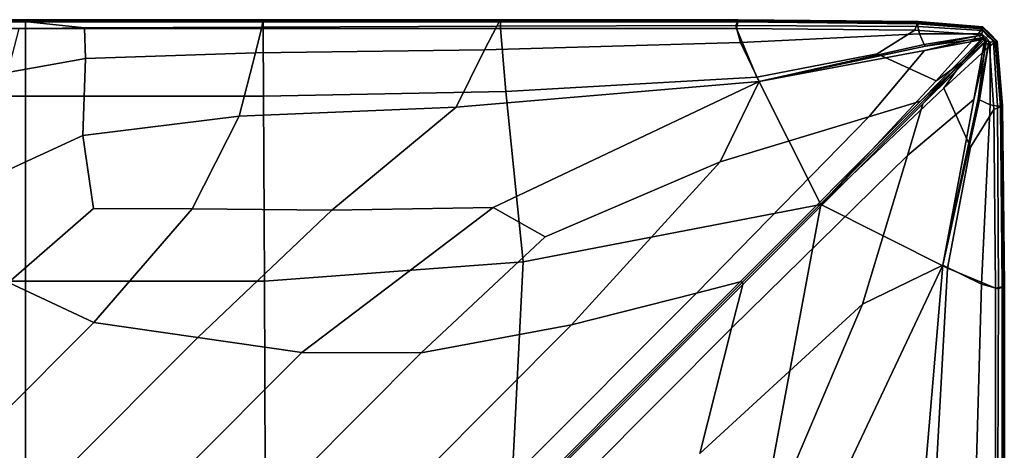
# Model space of a CAD drawing. Units: inches. Extents: x -17.2 to 10, y -7.5 to 67.2.
# Drawn here: x -0.1 to 9.9, y 55.7 to 60.1 of the extents above; entities that cross this region are included whole.
import ezdxf

# ---------------------------------------------------------------- set-up
doc = ezdxf.new("R2010")
doc.units = ezdxf.units.IN
doc.header["$MEASUREMENT"] = 0
doc.layers.add('SEAT-FABRIC', color=5, linetype='Continuous')

msp = doc.modelspace()

# ---------------------------------------------------------------- linework, layer by layer
at = {"layer": 'SEAT-FABRIC', "invisible_edges": 12}
for points in [[(-2.469, 60.09, 14.34), (-2.486, 60.077, 15.2), (-0.054, 60.072, 15.31)], [(-0.044, 60.09, 13.229), (-0.044, 60.09, 12.117), (-2.469, 60.09, 12.117)], [(-2.469, 60.09, 12.117), (-2.469, 60.09, 13.229), (-0.044, 60.09, 13.229)], [(-0.044, 60.09, 12.117), (-0.044, 60.09, 11.006), (-2.469, 60.09, 11.006)], [(-2.469, 60.09, 11.006), (-2.469, 60.09, 12.117), (-0.044, 60.09, 12.117)], [(-0.054, 60.072, 15.31), (-0.044, 60.09, 14.34), (-2.469, 60.09, 14.34)], [(-0.044, 60.09, 14.34), (-0.044, 60.09, 13.229), (-2.469, 60.09, 13.229)], [(-2.469, 60.09, 13.229), (-2.469, 60.09, 14.34), (-0.044, 60.09, 14.34)], [(-0.044, 60.09, 11.006), (-0.044, 60.09, 9.895), (-2.469, 60.09, 9.895)], [(-2.469, 60.09, 9.895), (-2.469, 60.09, 11.006), (-0.044, 60.09, 11.006)], [(-0.044, 60.09, 9.895), (-0.044, 60.068, 9.037), (-2.469, 60.068, 9.037)], [(-2.469, 60.068, 9.037), (-2.469, 60.09, 9.895), (-0.044, 60.09, 9.895)], [(-0.044, 60.09, 14.34), (-0.054, 60.072, 15.31), (2.377, 60.072, 15.222)], [(-0.044, 60.09, 11.006), (-0.044, 60.09, 12.117), (2.38, 60.09, 12.117)], [(2.38, 60.09, 12.117), (2.38, 60.09, 11.006), (-0.044, 60.09, 11.006)], [(-0.044, 60.09, 12.117), (-0.044, 60.09, 13.229), (2.38, 60.09, 13.229)], [(2.38, 60.09, 13.229), (2.38, 60.09, 12.117), (-0.044, 60.09, 12.117)], [(-0.044, 60.09, 13.229), (-0.044, 60.09, 14.34), (2.38, 60.09, 14.34)], [(2.38, 60.09, 14.34), (2.38, 60.09, 13.229), (-0.044, 60.09, 13.229)], [(2.377, 60.072, 15.222), (2.38, 60.09, 14.34), (-0.044, 60.09, 14.34)], [(-0.044, 60.068, 9.037), (-0.044, 60.09, 9.895), (2.38, 60.09, 9.895)], [(2.38, 60.09, 9.895), (2.38, 60.068, 9.037), (-0.044, 60.068, 9.037)], [(-0.044, 60.09, 9.895), (-0.044, 60.09, 11.006), (2.38, 60.09, 11.006)], [(2.38, 60.09, 11.006), (2.38, 60.09, 9.895), (-0.044, 60.09, 9.895)], [(2.38, 60.09, 14.34), (2.377, 60.072, 15.222), (4.794, 60.074, 15.231)], [(4.804, 60.09, 13.229), (4.804, 60.09, 12.117), (2.38, 60.09, 12.117)], [(2.38, 60.09, 12.117), (2.38, 60.09, 13.229), (4.804, 60.09, 13.229)], [(4.804, 60.09, 12.117), (4.804, 60.09, 11.006), (2.38, 60.09, 11.006)], [(2.38, 60.09, 11.006), (2.38, 60.09, 12.117), (4.804, 60.09, 12.117)], [(4.794, 60.074, 15.231), (4.804, 60.09, 14.34), (2.38, 60.09, 14.34)], [(4.804, 60.09, 14.34), (4.804, 60.09, 13.229), (2.38, 60.09, 13.229)], [(2.38, 60.09, 13.229), (2.38, 60.09, 14.34), (4.804, 60.09, 14.34)], [(4.804, 60.09, 11.006), (4.804, 60.09, 9.895), (2.38, 60.09, 9.895)], [(2.38, 60.09, 9.895), (2.38, 60.09, 11.006), (4.804, 60.09, 11.006)], [(4.804, 60.09, 9.895), (4.804, 60.068, 9.037), (2.38, 60.068, 9.037)], [(2.38, 60.068, 9.037), (2.38, 60.09, 9.895), (4.804, 60.09, 9.895)], [(4.804, 60.09, 14.34), (4.794, 60.074, 15.231), (7.223, 60.075, 15.221)], [(4.804, 60.09, 11.006), (4.804, 60.09, 12.117), (7.229, 60.09, 12.117)], [(7.229, 60.09, 12.117), (7.229, 60.09, 11.006), (4.804, 60.09, 11.006)], [(4.804, 60.09, 12.117), (4.804, 60.09, 13.229), (7.229, 60.09, 13.229)], [(7.229, 60.09, 13.229), (7.229, 60.09, 12.117), (4.804, 60.09, 12.117)], [(4.804, 60.09, 13.229), (4.804, 60.09, 14.34), (7.229, 60.09, 14.34)], [(7.229, 60.09, 14.34), (7.229, 60.09, 13.229), (4.804, 60.09, 13.229)], [(7.223, 60.075, 15.221), (7.229, 60.09, 14.34), (4.804, 60.09, 14.34)], [(4.804, 60.068, 9.037), (4.804, 60.09, 9.895), (7.229, 60.09, 9.895)], [(7.229, 60.09, 9.895), (7.224, 60.068, 9.037), (4.804, 60.068, 9.037)], [(4.804, 60.09, 9.895), (4.804, 60.09, 11.006), (7.229, 60.09, 11.006)], [(7.229, 60.09, 11.006), (7.229, 60.09, 9.895), (4.804, 60.09, 9.895)], [(7.229, 60.09, 14.34), (7.223, 60.075, 15.221), (9.065, 60.059, 15.206)], [(7.224, 60.068, 9.037), (7.229, 60.09, 9.895), (9.065, 60.072, 9.895)], [(9.065, 60.072, 13.229), (9.065, 60.072, 12.117), (7.229, 60.09, 12.117)], [(7.229, 60.09, 12.117), (7.229, 60.09, 13.229), (9.065, 60.072, 13.229)], [(9.065, 60.072, 12.117), (9.065, 60.072, 11.006), (7.229, 60.09, 11.006)], [(7.229, 60.09, 11.006), (7.229, 60.09, 12.117), (9.065, 60.072, 12.117)], [(9.065, 60.059, 15.206), (9.065, 60.072, 14.34), (7.229, 60.09, 14.34)], [(9.065, 60.072, 14.34), (9.065, 60.072, 13.229), (7.229, 60.09, 13.229)], [(7.229, 60.09, 13.229), (7.229, 60.09, 14.34), (9.065, 60.072, 14.34)], [(9.065, 60.072, 11.006), (9.065, 60.072, 9.895), (7.229, 60.09, 9.895)], [(7.229, 60.09, 9.895), (7.229, 60.09, 11.006), (9.065, 60.072, 11.006)], [(-0.726, 60.037, 15.573), (-0.054, 60.072, 15.31), (-2.486, 60.077, 15.2)], [(-0.044, 60, 8.686), (-0.044, 59.311, 8.613), (-2.474, 59.311, 8.613)], [(-2.474, 59.311, 8.613), (-2.47, 60, 8.686), (-0.044, 60, 8.686)], [(-0.044, 60.068, 9.037), (-0.044, 60, 8.686), (-2.47, 60, 8.686)], [(-2.47, 60, 8.686), (-2.469, 60.068, 9.037), (-0.044, 60.068, 9.037)], [(-0.054, 60.072, 15.31), (-0.726, 60.037, 15.573), (-0.111, 59.997, 15.621)], [(-0.229, 59.553, 15.725), (0.569, 59.696, 15.764), (0.559, 60.007, 15.6)], [(0.559, 60.007, 15.6), (-0.111, 59.997, 15.621), (-0.229, 59.553, 15.725)], [(-0.111, 59.997, 15.621), (0.559, 60.007, 15.6), (-0.054, 60.072, 15.31)], [(-0.054, 60.072, 15.31), (0.559, 60.007, 15.6), (2.367, 60.016, 15.645)], [(2.367, 60.016, 15.645), (2.377, 60.072, 15.222), (-0.054, 60.072, 15.31)], [(-0.044, 60, 8.686), (-0.044, 60.068, 9.037), (2.38, 60.068, 9.037)], [(2.38, 60.068, 9.037), (2.381, 60, 8.686), (-0.044, 60, 8.686)], [(-0.044, 59.311, 8.613), (-0.044, 60, 8.686), (2.381, 60, 8.686)], [(2.381, 60, 8.686), (2.385, 59.311, 8.613), (-0.044, 59.311, 8.613)], [(2.303, 59.752, 15.856), (2.367, 60.016, 15.645), (0.559, 60.007, 15.6)], [(0.559, 60.007, 15.6), (0.569, 59.696, 15.764), (2.303, 59.752, 15.856)], [(2.367, 60.016, 15.645), (2.303, 59.752, 15.856), (4.641, 59.784, 15.902)], [(2.377, 60.072, 15.222), (2.367, 60.016, 15.645), (4.765, 60.024, 15.683)], [(4.641, 59.784, 15.902), (4.765, 60.024, 15.683), (2.367, 60.016, 15.645)], [(4.765, 60.024, 15.683), (4.794, 60.074, 15.231), (2.377, 60.072, 15.222)], [(2.381, 60, 8.686), (2.38, 60.068, 9.037), (4.804, 60.068, 9.037)], [(4.804, 60.068, 9.037), (4.802, 60, 8.686), (2.381, 60, 8.686)], [(2.385, 59.311, 8.613), (2.381, 60, 8.686), (4.802, 60, 8.686)], [(4.802, 60, 8.686), (4.858, 59.36, 8.613), (2.385, 59.311, 8.613)], [(4.765, 60.024, 15.683), (4.641, 59.784, 15.902), (7.252, 59.857, 15.804)], [(4.794, 60.074, 15.231), (4.765, 60.024, 15.683), (7.204, 60.03, 15.642)], [(7.252, 59.857, 15.804), (7.204, 60.03, 15.642), (4.765, 60.024, 15.683)], [(7.204, 60.03, 15.642), (7.223, 60.075, 15.221), (4.794, 60.074, 15.231)], [(4.802, 60, 8.686), (4.804, 60.068, 9.037), (7.224, 60.068, 9.037)], [(7.224, 60.068, 9.037), (7.211, 60, 8.686), (4.802, 60, 8.686)], [(4.858, 59.36, 8.613), (4.802, 60, 8.686), (7.211, 60, 8.686)], [(7.211, 60, 8.686), (7.418, 59.506, 8.613), (4.858, 59.36, 8.613)], [(7.223, 60.075, 15.221), (7.204, 60.03, 15.642), (9.063, 60.02, 15.581)], [(9.078, 59.948, 15.683), (9.063, 60.02, 15.581), (7.204, 60.03, 15.642)], [(7.204, 60.03, 15.642), (7.252, 59.857, 15.804), (9.078, 59.948, 15.683)], [(7.211, 60, 8.686), (7.224, 60.068, 9.037), (9.056, 60.05, 9.037)], [(9.056, 60.05, 9.037), (9.029, 59.985, 8.686), (7.211, 60, 8.686)], [(7.418, 59.506, 8.613), (7.211, 60, 8.686), (9.029, 59.985, 8.686)], [(9.063, 60.02, 15.581), (9.065, 60.059, 15.206), (7.223, 60.075, 15.221)], [(9.065, 60.072, 9.895), (9.056, 60.05, 9.037), (7.224, 60.068, 9.037)], [(9.029, 59.985, 8.686), (8.647, 59.743, 8.632), (7.418, 59.506, 8.613)], [(9.249, 59.468, 8.613), (8.647, 59.743, 8.632), (9.029, 59.985, 8.686)], [(9.675, 59.94, 8.686), (9.029, 59.985, 8.686), (9.056, 60.05, 9.037)], [(9.029, 59.985, 8.686), (9.675, 59.94, 8.686), (9.249, 59.468, 8.613)], [(9.713, 59.998, 9.037), (9.056, 60.05, 9.037), (9.065, 60.072, 9.895)], [(9.056, 60.05, 9.037), (9.713, 59.998, 9.037), (9.675, 59.94, 8.686)], [(9.724, 60.008, 15.201), (9.065, 60.059, 15.206), (9.063, 60.02, 15.581)], [(9.063, 60.02, 15.581), (9.72, 59.979, 15.561), (9.724, 60.008, 15.201)], [(9.72, 59.979, 15.561), (9.063, 60.02, 15.581), (9.078, 59.948, 15.683)], [(9.065, 60.072, 11.006), (9.065, 60.072, 12.117), (9.726, 60.018, 12.117)], [(9.726, 60.018, 12.117), (9.726, 60.018, 11.006), (9.065, 60.072, 11.006)], [(9.065, 60.072, 12.117), (9.065, 60.072, 13.229), (9.726, 60.018, 13.229)], [(9.726, 60.018, 13.229), (9.726, 60.018, 12.117), (9.065, 60.072, 12.117)], [(9.065, 60.072, 13.229), (9.065, 60.072, 14.34), (9.726, 60.018, 14.34)], [(9.726, 60.018, 14.34), (9.726, 60.018, 13.229), (9.065, 60.072, 13.229)], [(9.065, 60.072, 14.34), (9.065, 60.059, 15.206), (9.724, 60.008, 15.201)], [(9.724, 60.008, 15.201), (9.726, 60.018, 14.34), (9.065, 60.072, 14.34)], [(9.065, 60.072, 9.895), (9.726, 60.018, 9.895), (9.713, 59.998, 9.037)], [(9.065, 60.072, 11.006), (9.726, 60.018, 11.006), (9.726, 60.018, 9.895)], [(9.726, 60.018, 9.895), (9.065, 60.072, 9.895), (9.065, 60.072, 11.006)], [(9.078, 59.948, 15.683), (9.716, 59.948, 15.642), (9.72, 59.979, 15.561)], [(9.734, 59.881, 8.686), (9.675, 59.94, 8.686), (9.713, 59.998, 9.037)], [(9.782, 59.929, 9.037), (9.713, 59.998, 9.037), (9.726, 60.018, 9.895)], [(9.713, 59.998, 9.037), (9.782, 59.929, 9.037), (9.734, 59.881, 8.686)], [(9.776, 59.923, 15.561), (9.72, 59.979, 15.561), (9.716, 59.948, 15.642)], [(9.793, 59.94, 15.201), (9.724, 60.008, 15.201), (9.72, 59.979, 15.561)], [(9.72, 59.979, 15.561), (9.776, 59.923, 15.561), (9.793, 59.94, 15.201)], [(9.726, 60.018, 14.34), (9.724, 60.008, 15.201), (9.793, 59.94, 15.201)], [(9.798, 59.945, 13.229), (9.798, 59.945, 12.117), (9.726, 60.018, 12.117)], [(9.726, 60.018, 12.117), (9.726, 60.018, 13.229), (9.798, 59.945, 13.229)], [(9.798, 59.945, 12.117), (9.798, 59.945, 11.006), (9.726, 60.018, 11.006)], [(9.726, 60.018, 11.006), (9.726, 60.018, 12.117), (9.798, 59.945, 12.117)], [(9.793, 59.94, 15.201), (9.798, 59.945, 14.34), (9.726, 60.018, 14.34)], [(9.798, 59.945, 14.34), (9.798, 59.945, 13.229), (9.726, 60.018, 13.229)], [(9.726, 60.018, 13.229), (9.726, 60.018, 14.34), (9.798, 59.945, 14.34)], [(9.726, 60.018, 9.895), (9.798, 59.945, 9.895), (9.782, 59.929, 9.037)], [(9.726, 60.018, 11.006), (9.798, 59.945, 11.006), (9.798, 59.945, 9.895)], [(9.798, 59.945, 9.895), (9.726, 60.018, 9.895), (9.726, 60.018, 11.006)], [(9.078, 59.948, 15.683), (7.252, 59.857, 15.804), (7.443, 59.461, 15.909)], [(7.443, 59.461, 15.909), (9.127, 59.838, 15.729), (9.078, 59.948, 15.683)], [(9.572, 59.881, 15.644), (9.138, 59.822, 15.725), (7.443, 59.461, 15.909)], [(7.443, 59.461, 15.909), (9.131, 59.778, 15.695), (9.572, 59.881, 15.644)], [(8.56, 59.1, 15.705), (9.087, 59.26, 15.529), (9.704, 59.884, 15.563)], [(9.704, 59.884, 15.563), (9.131, 59.778, 15.695), (8.56, 59.1, 15.705)], [(9.078, 59.948, 15.683), (9.127, 59.838, 15.729), (9.713, 59.933, 15.664)], [(9.713, 59.933, 15.664), (9.716, 59.948, 15.642), (9.078, 59.948, 15.683)], [(9.087, 59.26, 15.529), (9.461, 59.607, 15.447), (9.724, 59.895, 15.541)], [(9.724, 59.895, 15.541), (9.704, 59.884, 15.563), (9.087, 59.26, 15.529)], [(9.138, 59.822, 15.725), (9.713, 59.933, 15.664), (9.127, 59.838, 15.729)], [(9.572, 59.881, 15.644), (9.131, 59.778, 15.695), (9.704, 59.884, 15.563)], [(9.713, 59.933, 15.664), (9.138, 59.822, 15.725), (9.572, 59.881, 15.644)], [(9.521, 59.666, 8.632), (9.249, 59.468, 8.613), (9.675, 59.94, 8.686)], [(9.724, 59.895, 15.541), (9.461, 59.607, 15.447), (9.741, 59.888, 15.541)], [(9.75, 59.88, 15.563), (9.741, 59.888, 15.541), (9.461, 59.607, 15.447)], [(9.461, 59.607, 15.447), (9.748, 59.87, 15.541), (9.75, 59.88, 15.563)], [(9.675, 59.94, 8.686), (9.734, 59.881, 8.686), (9.521, 59.666, 8.632)], [(9.521, 59.666, 8.632), (9.734, 59.881, 8.686), (9.794, 59.821, 8.686)], [(9.572, 59.881, 15.644), (9.727, 59.909, 15.634), (9.713, 59.933, 15.664)], [(9.733, 59.897, 15.563), (9.727, 59.909, 15.634), (9.572, 59.881, 15.644)], [(9.572, 59.881, 15.644), (9.724, 59.895, 15.541), (9.733, 59.897, 15.563)], [(9.704, 59.884, 15.563), (9.724, 59.895, 15.541), (9.572, 59.881, 15.644)], [(9.759, 59.905, 15.641), (9.716, 59.948, 15.642), (9.713, 59.933, 15.664)], [(9.749, 59.896, 15.663), (9.713, 59.933, 15.664), (9.727, 59.909, 15.634)], [(9.713, 59.933, 15.664), (9.749, 59.896, 15.663), (9.759, 59.905, 15.641)], [(9.716, 59.948, 15.642), (9.759, 59.905, 15.641), (9.776, 59.923, 15.561)], [(9.741, 59.888, 15.541), (9.733, 59.897, 15.563), (9.724, 59.895, 15.541)], [(9.727, 59.909, 15.634), (9.744, 59.891, 15.628), (9.749, 59.896, 15.663)], [(9.744, 59.891, 15.628), (9.727, 59.909, 15.634), (9.733, 59.897, 15.563)], [(9.733, 59.897, 15.563), (9.741, 59.888, 15.541), (9.744, 59.891, 15.628)], [(9.734, 59.881, 8.686), (9.782, 59.929, 9.037), (9.852, 59.86, 9.037)], [(9.852, 59.86, 9.037), (9.794, 59.821, 8.686), (9.734, 59.881, 8.686)], [(9.744, 59.891, 15.628), (9.741, 59.888, 15.541), (9.75, 59.88, 15.563)], [(9.786, 59.86, 15.664), (9.749, 59.896, 15.663), (9.744, 59.891, 15.628)], [(9.744, 59.891, 15.628), (9.761, 59.874, 15.634), (9.786, 59.86, 15.664)], [(9.75, 59.88, 15.563), (9.761, 59.874, 15.634), (9.744, 59.891, 15.628)], [(9.761, 59.874, 15.634), (9.75, 59.88, 15.563), (9.748, 59.87, 15.541)], [(9.759, 59.905, 15.641), (9.749, 59.896, 15.663), (9.786, 59.86, 15.664)], [(9.776, 59.923, 15.561), (9.759, 59.905, 15.641), (9.801, 59.863, 15.642)], [(9.786, 59.86, 15.664), (9.801, 59.863, 15.642), (9.759, 59.905, 15.641)], [(9.793, 59.94, 15.201), (9.776, 59.923, 15.561), (9.832, 59.867, 15.561)], [(9.801, 59.863, 15.642), (9.832, 59.867, 15.561), (9.776, 59.923, 15.561)], [(9.782, 59.929, 9.037), (9.798, 59.945, 9.895), (9.871, 59.872, 9.895)], [(9.871, 59.872, 9.895), (9.852, 59.86, 9.037), (9.782, 59.929, 9.037)], [(9.871, 59.872, 14.34), (9.798, 59.945, 14.34), (9.793, 59.94, 15.201)], [(9.832, 59.867, 15.561), (9.861, 59.871, 15.201), (9.793, 59.94, 15.201)], [(9.793, 59.94, 15.201), (9.861, 59.871, 15.201), (9.871, 59.872, 14.34)], [(9.798, 59.945, 9.895), (9.798, 59.945, 11.006), (9.871, 59.872, 11.006)], [(9.871, 59.872, 11.006), (9.871, 59.872, 9.895), (9.798, 59.945, 9.895)], [(9.798, 59.945, 13.229), (9.871, 59.872, 13.229), (9.871, 59.872, 12.117)], [(9.871, 59.872, 12.117), (9.798, 59.945, 12.117), (9.798, 59.945, 13.229)], [(9.871, 59.872, 11.006), (9.798, 59.945, 11.006), (9.798, 59.945, 12.117)], [(9.798, 59.945, 12.117), (9.871, 59.872, 12.117), (9.871, 59.872, 11.006)], [(9.871, 59.872, 13.229), (9.798, 59.945, 13.229), (9.798, 59.945, 14.34)], [(9.798, 59.945, 14.34), (9.871, 59.872, 14.34), (9.871, 59.872, 13.229)], [(4.641, 59.784, 15.902), (2.303, 59.752, 15.856), (2.137, 59.107, 16.099)], [(2.137, 59.107, 16.099), (4.349, 59.2, 16.091), (4.641, 59.784, 15.902)], [(7.252, 59.857, 15.804), (4.641, 59.784, 15.902), (4.349, 59.2, 16.091)], [(4.349, 59.2, 16.091), (7.443, 59.461, 15.909), (7.252, 59.857, 15.804)], [(9.127, 59.838, 15.729), (7.443, 59.461, 15.909), (9.138, 59.822, 15.725)], [(8.56, 59.1, 15.705), (9.131, 59.778, 15.695), (7.443, 59.461, 15.909)], [(8.955, 58.705, 15.702), (9.632, 59.276, 15.684), (9.738, 59.851, 15.563)], [(9.738, 59.851, 15.563), (9.114, 59.233, 15.529), (8.955, 58.705, 15.702)], [(9.748, 59.87, 15.541), (9.461, 59.607, 15.447), (9.114, 59.233, 15.529)], [(9.114, 59.233, 15.529), (9.738, 59.851, 15.563), (9.748, 59.87, 15.541)], [(9.127, 59.838, 15.729), (9.138, 59.822, 15.725), (9.138, 59.822, 15.725)], [(9.138, 59.822, 15.725), (9.138, 59.822, 15.725), (9.127, 59.838, 15.729)], [(9.325, 59.393, 8.613), (9.794, 59.821, 8.686), (9.838, 59.175, 8.686)], [(9.794, 59.821, 8.686), (9.325, 59.393, 8.613), (9.521, 59.666, 8.632)], [(9.738, 59.851, 15.563), (9.632, 59.276, 15.684), (9.735, 59.719, 15.641)], [(9.761, 59.874, 15.634), (9.735, 59.719, 15.641), (9.676, 59.284, 15.713)], [(9.676, 59.284, 15.713), (9.786, 59.86, 15.664), (9.761, 59.874, 15.634)], [(9.676, 59.284, 15.713), (9.692, 59.273, 15.717), (9.786, 59.86, 15.664)], [(9.786, 59.86, 15.664), (9.676, 59.284, 15.713), (9.676, 59.284, 15.713)], [(9.692, 59.273, 15.717), (9.801, 59.224, 15.655), (9.801, 59.863, 15.642)], [(9.801, 59.863, 15.642), (9.786, 59.86, 15.664), (9.692, 59.273, 15.717)], [(9.748, 59.87, 15.541), (9.735, 59.719, 15.641), (9.761, 59.874, 15.634)], [(9.735, 59.719, 15.641), (9.748, 59.87, 15.541), (9.738, 59.851, 15.563)], [(9.794, 59.821, 8.686), (9.852, 59.86, 9.037), (9.904, 59.202, 9.037)], [(9.904, 59.202, 9.037), (9.838, 59.175, 8.686), (9.794, 59.821, 8.686)], [(9.801, 59.224, 15.655), (9.873, 59.209, 15.561), (9.832, 59.867, 15.561)], [(9.832, 59.867, 15.561), (9.801, 59.863, 15.642), (9.801, 59.224, 15.655)], [(9.861, 59.871, 15.201), (9.832, 59.867, 15.561), (9.873, 59.209, 15.561)], [(9.852, 59.86, 9.037), (9.871, 59.872, 9.895), (9.925, 59.211, 9.895)], [(9.925, 59.211, 9.895), (9.904, 59.202, 9.037), (9.852, 59.86, 9.037)], [(9.925, 59.211, 14.34), (9.871, 59.872, 14.34), (9.861, 59.871, 15.201)], [(9.873, 59.209, 15.561), (9.912, 59.211, 15.201), (9.861, 59.871, 15.201)], [(9.861, 59.871, 15.201), (9.912, 59.211, 15.201), (9.925, 59.211, 14.34)], [(9.925, 59.211, 11.006), (9.925, 59.211, 9.895), (9.871, 59.872, 9.895)], [(9.871, 59.872, 9.895), (9.871, 59.872, 11.006), (9.925, 59.211, 11.006)], [(9.871, 59.872, 13.229), (9.925, 59.211, 13.229), (9.925, 59.211, 12.117)], [(9.925, 59.211, 12.117), (9.871, 59.872, 12.117), (9.871, 59.872, 13.229)], [(9.925, 59.211, 11.006), (9.871, 59.872, 11.006), (9.871, 59.872, 12.117)], [(9.871, 59.872, 12.117), (9.925, 59.211, 12.117), (9.925, 59.211, 11.006)], [(9.925, 59.211, 13.229), (9.871, 59.872, 13.229), (9.871, 59.872, 14.34)], [(9.871, 59.872, 14.34), (9.925, 59.211, 14.34), (9.925, 59.211, 13.229)], [(0.569, 59.696, 15.764), (-0.229, 59.553, 15.725), (-0.701, 58.337, 15.942)], [(-0.701, 58.337, 15.942), (0.542, 58.911, 16.021), (0.569, 59.696, 15.764)], [(2.303, 59.752, 15.856), (0.569, 59.696, 15.764), (0.542, 58.911, 16.021)], [(0.542, 58.911, 16.021), (2.137, 59.107, 16.099), (2.303, 59.752, 15.856)], [(7.418, 59.506, 8.613), (8.647, 59.743, 8.632), (9.249, 59.468, 8.613)], [(9.676, 59.284, 15.713), (9.735, 59.719, 15.641), (9.632, 59.276, 15.684)], [(9.461, 59.607, 15.447), (9.087, 59.26, 15.529), (7.249, 57.418, 15.518)], [(7.249, 57.418, 15.518), (7.272, 57.416, 15.45), (9.461, 59.607, 15.447)], [(9.114, 59.233, 15.529), (9.461, 59.607, 15.447), (7.272, 57.416, 15.45)], [(9.521, 59.666, 8.632), (9.325, 59.393, 8.613), (8.073, 58.208, 8.588)], [(8.073, 58.208, 8.588), (9.249, 59.468, 8.613), (9.521, 59.666, 8.632)], [(4.858, 59.36, 8.613), (7.418, 59.506, 8.613), (8.073, 58.208, 8.588)], [(9.249, 59.468, 8.613), (8.073, 58.208, 8.588), (7.418, 59.506, 8.613)], [(3.083, 58.149, 16.292), (4.728, 58.177, 16.247), (7.443, 59.461, 15.909)], [(7.443, 59.461, 15.909), (4.349, 59.2, 16.091), (3.083, 58.149, 16.292)], [(7.046, 58.641, 15.983), (7.443, 59.461, 15.909), (4.728, 58.177, 16.247)], [(7.443, 59.461, 15.909), (7.046, 58.641, 15.983), (8.56, 59.1, 15.705)], [(9.363, 57.558, 8.613), (8.073, 58.208, 8.588), (9.325, 59.393, 8.613)], [(9.838, 59.175, 8.686), (9.598, 58.791, 8.632), (9.325, 59.393, 8.613)], [(9.325, 59.393, 8.613), (9.598, 58.791, 8.632), (9.363, 57.558, 8.613)], [(-0.044, 57.427, 8.588), (-2.483, 57.427, 8.588), (-2.474, 59.311, 8.613)], [(-2.474, 59.311, 8.613), (-0.044, 59.311, 8.613), (-0.044, 57.427, 8.588)], [(-0.044, 59.311, 8.613), (2.385, 59.311, 8.613), (2.395, 57.427, 8.588)], [(2.395, 57.427, 8.588), (-0.044, 57.427, 8.588), (-0.044, 59.311, 8.613)], [(2.385, 59.311, 8.613), (4.858, 59.36, 8.613), (5.034, 57.622, 8.588)], [(5.034, 57.622, 8.588), (2.395, 57.427, 8.588), (2.385, 59.311, 8.613)], [(8.073, 58.208, 8.588), (5.034, 57.622, 8.588), (4.858, 59.36, 8.613)], [(9.315, 57.587, 15.864), (9.632, 59.276, 15.684), (8.955, 58.705, 15.702)], [(9.676, 59.284, 15.713), (9.676, 59.284, 15.713), (9.315, 57.587, 15.864)], [(9.315, 57.587, 15.864), (9.692, 59.273, 15.717), (9.676, 59.284, 15.713)], [(9.632, 59.276, 15.684), (9.315, 57.587, 15.864), (9.676, 59.284, 15.713)], [(1.658, 58.164, 16.294), (3.083, 58.149, 16.292), (4.349, 59.2, 16.091)], [(4.349, 59.2, 16.091), (2.137, 59.107, 16.099), (1.658, 58.164, 16.294)], [(9.087, 59.26, 15.529), (8.56, 59.1, 15.705), (6.802, 57.304, 15.709)], [(6.802, 57.304, 15.709), (7.249, 57.418, 15.518), (9.087, 59.26, 15.529)], [(7.272, 57.416, 15.45), (7.274, 57.393, 15.518), (9.114, 59.233, 15.529)], [(8.955, 58.705, 15.702), (9.114, 59.233, 15.529), (7.274, 57.393, 15.518)], [(9.692, 59.273, 15.717), (9.315, 57.587, 15.864), (9.711, 57.395, 15.693)], [(9.598, 58.791, 8.632), (9.838, 59.175, 8.686), (9.853, 57.354, 8.686)], [(9.711, 57.395, 15.693), (9.801, 59.224, 15.655), (9.692, 59.273, 15.717)], [(9.873, 59.209, 15.561), (9.801, 59.224, 15.655), (9.711, 57.395, 15.693)], [(9.711, 57.395, 15.693), (9.883, 57.348, 15.562), (9.873, 59.209, 15.561)], [(9.838, 59.175, 8.686), (9.904, 59.202, 9.037), (9.921, 57.368, 9.037)], [(9.921, 57.368, 9.037), (9.853, 57.354, 8.686), (9.838, 59.175, 8.686)], [(9.912, 59.211, 15.201), (9.873, 59.209, 15.561), (9.883, 57.348, 15.562)], [(9.883, 57.348, 15.562), (9.928, 57.366, 15.201), (9.912, 59.211, 15.201)], [(9.904, 59.202, 9.037), (9.925, 59.211, 9.895), (9.944, 57.372, 9.895)], [(9.944, 57.372, 9.895), (9.921, 57.368, 9.037), (9.904, 59.202, 9.037)], [(9.925, 59.211, 14.34), (9.912, 59.211, 15.201), (9.928, 57.366, 15.201)], [(9.925, 59.211, 11.006), (9.925, 59.211, 12.117), (9.944, 57.372, 12.117)], [(9.944, 57.372, 12.117), (9.944, 57.372, 11.006), (9.925, 59.211, 11.006)], [(9.925, 59.211, 12.117), (9.925, 59.211, 13.229), (9.944, 57.372, 13.229)], [(9.944, 57.372, 13.229), (9.944, 57.372, 12.117), (9.925, 59.211, 12.117)], [(9.925, 59.211, 13.229), (9.925, 59.211, 14.34), (9.944, 57.372, 14.34)], [(9.944, 57.372, 14.34), (9.944, 57.372, 13.229), (9.925, 59.211, 13.229)], [(9.928, 57.366, 15.201), (9.944, 57.372, 14.34), (9.925, 59.211, 14.34)], [(9.925, 59.211, 9.895), (9.925, 59.211, 11.006), (9.944, 57.372, 11.006)], [(9.944, 57.372, 11.006), (9.944, 57.372, 9.895), (9.925, 59.211, 9.895)], [(2.137, 59.107, 16.099), (0.542, 58.911, 16.021), (0.65, 58.167, 16.209)], [(0.65, 58.167, 16.209), (1.658, 58.164, 16.294), (2.137, 59.107, 16.099)], [(8.56, 59.1, 15.705), (7.046, 58.641, 15.983), (5.526, 56.979, 16.007)], [(5.526, 56.979, 16.007), (6.802, 57.304, 15.709), (8.56, 59.1, 15.705)], [(0.542, 58.911, 16.021), (-0.701, 58.337, 15.942), (-0.216, 57.413, 16.255)], [(-0.216, 57.413, 16.255), (0.65, 58.167, 16.209), (0.542, 58.911, 16.021)], [(9.853, 57.354, 8.686), (9.363, 57.558, 8.613), (9.598, 58.791, 8.632)], [(8.496, 57.19, 15.971), (8.955, 58.705, 15.702), (7.16, 56.945, 15.709)], [(7.274, 57.393, 15.518), (7.16, 56.945, 15.709), (8.955, 58.705, 15.702)], [(8.955, 58.705, 15.702), (8.496, 57.19, 15.971), (9.315, 57.587, 15.864)], [(7.046, 58.641, 15.983), (5.259, 57.879, 16.192), (3.994, 56.694, 16.271)], [(3.994, 56.694, 16.271), (5.526, 56.979, 16.007), (7.046, 58.641, 15.983)], [(4.728, 58.177, 16.247), (5.259, 57.879, 16.192), (7.046, 58.641, 15.983)], [(4.728, 58.177, 16.247), (2.776, 56.7, 16.359), (3.994, 56.694, 16.271)], [(2.776, 56.7, 16.359), (4.728, 58.177, 16.247), (3.083, 58.149, 16.292)], [(3.994, 56.694, 16.271), (5.259, 57.879, 16.192), (4.728, 58.177, 16.247)], [(5.034, 57.622, 8.588), (8.073, 58.208, 8.588), (7.501, 55.154, 8.588)], [(9.22, 54.991, 8.613), (7.501, 55.154, 8.588), (8.073, 58.208, 8.588)], [(8.073, 58.208, 8.588), (9.363, 57.558, 8.613), (9.22, 54.991, 8.613)], [(0.65, 58.167, 16.209), (-0.216, 57.413, 16.255), (0.654, 57.004, 16.359)], [(0.654, 57.004, 16.359), (1.658, 58.164, 16.294), (0.65, 58.167, 16.209)], [(1.658, 58.164, 16.294), (0.654, 57.004, 16.359), (1.715, 56.852, 16.359)], [(1.715, 56.852, 16.359), (3.083, 58.149, 16.292), (1.658, 58.164, 16.294)], [(3.083, 58.149, 16.292), (1.715, 56.852, 16.359), (2.776, 56.7, 16.359)], [(2.395, 57.427, 8.588), (5.034, 57.622, 8.588), (4.903, 55.008, 8.588)], [(7.501, 55.154, 8.588), (4.903, 55.008, 8.588), (5.034, 57.622, 8.588)], [(8.005, 53.222, 16.264), (9.054, 54.489, 15.979), (9.315, 57.587, 15.864)], [(9.315, 57.587, 15.864), (8.032, 54.869, 16.235), (8.005, 53.222, 16.264)], [(8.032, 54.869, 16.235), (9.315, 57.587, 15.864), (8.496, 57.19, 15.971)], [(9.315, 57.587, 15.864), (9.054, 54.489, 15.979), (9.638, 54.781, 15.724)], [(9.638, 54.781, 15.724), (9.711, 57.395, 15.693), (9.315, 57.587, 15.864)], [(9.853, 54.94, 8.686), (9.22, 54.991, 8.613), (9.363, 57.558, 8.613)], [(9.363, 57.558, 8.613), (9.853, 57.354, 8.686), (9.853, 54.94, 8.686)], [(-0.044, 54.959, 8.588), (-2.493, 54.959, 8.588), (-2.483, 57.427, 8.588)], [(-2.483, 57.427, 8.588), (-0.044, 57.427, 8.588), (-0.044, 54.959, 8.588)], [(-0.613, 55.735, 16.359), (0.654, 57.004, 16.359), (-0.216, 57.413, 16.255)], [(2.404, 54.959, 8.588), (-0.044, 54.959, 8.588), (-0.044, 57.427, 8.588)], [(-0.044, 57.427, 8.588), (2.395, 57.427, 8.588), (2.404, 54.959, 8.588)], [(4.903, 55.008, 8.588), (2.404, 54.959, 8.588), (2.395, 57.427, 8.588)], [(4.449, 54.948, 15.709), (4.801, 54.967, 15.518), (7.249, 57.418, 15.518)], [(7.249, 57.418, 15.518), (6.802, 57.304, 15.709), (4.449, 54.948, 15.709)], [(7.272, 57.416, 15.45), (7.249, 57.418, 15.518), (4.801, 54.967, 15.518)], [(4.801, 54.967, 15.518), (4.821, 54.961, 15.45), (7.272, 57.416, 15.45)], [(7.274, 57.393, 15.518), (7.272, 57.416, 15.45), (4.821, 54.961, 15.45)], [(4.821, 54.961, 15.45), (4.826, 54.942, 15.518), (7.274, 57.393, 15.518)], [(7.16, 56.945, 15.709), (7.274, 57.393, 15.518), (4.826, 54.942, 15.518)], [(9.883, 57.348, 15.562), (9.711, 57.395, 15.693), (9.638, 54.781, 15.724)], [(9.853, 57.354, 8.686), (9.921, 57.368, 9.037), (9.921, 54.944, 9.037)], [(9.877, 54.905, 15.563), (9.927, 54.935, 15.201), (9.928, 57.366, 15.201)], [(9.928, 57.366, 15.201), (9.883, 57.348, 15.562), (9.877, 54.905, 15.563)], [(9.921, 57.368, 9.037), (9.944, 57.372, 9.895), (9.944, 54.945, 9.895)], [(9.944, 54.945, 9.895), (9.921, 54.944, 9.037), (9.921, 57.368, 9.037)], [(9.927, 54.935, 15.201), (9.944, 54.945, 14.34), (9.944, 57.372, 14.34)], [(9.944, 57.372, 14.34), (9.928, 57.366, 15.201), (9.927, 54.935, 15.201)], [(9.944, 54.945, 13.229), (9.944, 54.945, 12.117), (9.944, 57.372, 12.117)], [(9.944, 57.372, 12.117), (9.944, 57.372, 13.229), (9.944, 54.945, 13.229)], [(9.944, 54.945, 12.117), (9.944, 54.945, 11.006), (9.944, 57.372, 11.006)], [(9.944, 57.372, 11.006), (9.944, 57.372, 12.117), (9.944, 54.945, 12.117)], [(9.944, 54.945, 14.34), (9.944, 54.945, 13.229), (9.944, 57.372, 13.229)], [(9.944, 57.372, 13.229), (9.944, 57.372, 14.34), (9.944, 54.945, 14.34)], [(9.944, 54.945, 11.006), (9.944, 54.945, 9.895), (9.944, 57.372, 9.895)], [(9.944, 57.372, 9.895), (9.944, 57.372, 11.006), (9.944, 54.945, 11.006)], [(3.445, 54.895, 16.007), (4.449, 54.948, 15.709), (6.802, 57.304, 15.709)], [(6.802, 57.304, 15.709), (5.526, 56.979, 16.007), (3.445, 54.895, 16.007)], [(9.638, 54.781, 15.724), (9.877, 54.905, 15.563), (9.883, 57.348, 15.562)], [(9.921, 54.944, 9.037), (9.853, 54.94, 8.686), (9.853, 57.354, 8.686)], [(7.734, 55.4, 16.187), (8.496, 57.19, 15.971), (6.836, 55.668, 16.007)], [(7.16, 56.945, 15.709), (6.836, 55.668, 16.007), (8.496, 57.19, 15.971)], [(8.496, 57.19, 15.971), (7.734, 55.4, 16.187), (8.032, 54.869, 16.235)], [(0.654, 57.004, 16.359), (-0.613, 55.735, 16.359), (0.296, 55.431, 16.359)], [(0.296, 55.431, 16.359), (1.715, 56.852, 16.359), (0.654, 57.004, 16.359)], [(2.221, 54.918, 16.271), (3.445, 54.895, 16.007), (5.526, 56.979, 16.007)], [(5.526, 56.979, 16.007), (3.994, 56.694, 16.271), (2.221, 54.918, 16.271)], [(6.836, 55.668, 16.007), (7.16, 56.945, 15.709), (4.808, 54.589, 15.709)], [(4.826, 54.942, 15.518), (4.808, 54.589, 15.709), (7.16, 56.945, 15.709)], [(1.715, 56.852, 16.359), (0.296, 55.431, 16.359), (1.206, 55.128, 16.359)], [(1.206, 55.128, 16.359), (2.776, 56.7, 16.359), (1.715, 56.852, 16.359)], [(2.776, 56.7, 16.359), (1.206, 55.128, 16.359), (2.221, 54.918, 16.271)], [(2.221, 54.918, 16.271), (3.994, 56.694, 16.271), (2.776, 56.7, 16.359)], [(-1.122, 54.011, 16.359), (0.296, 55.431, 16.359), (-0.613, 55.735, 16.359)]]:
    msp.add_3dface(points, dxfattribs=at)

doc.saveas('drawing.dxf')
